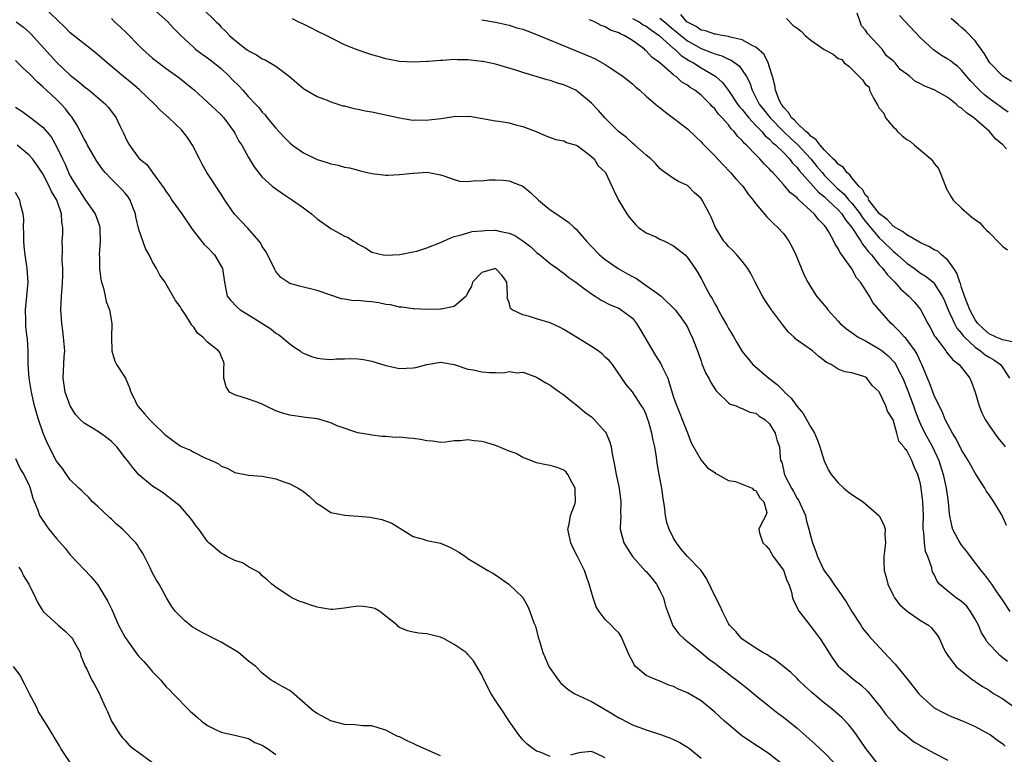
# Model space of a CAD drawing. Units: inches. Extents: x 2580000 to 2583000, y 1509000 to 1512000.
# Drawn here: x 2581150 to 2581293, y 1509434 to 1509541 of the extents above; entities that cross this region are included whole.
import ezdxf

# ---------------------------------------------------------------- set-up
doc = ezdxf.new("R2010")
doc.units = ezdxf.units.IN
doc.header["$MEASUREMENT"] = 0
doc.layers.add('LD25801509_2ft', color=132, linetype='Continuous')

msp = doc.modelspace()

# ---------------------------------------------------------------- linework, layer by layer
at = {"layer": 'LD25801509_2ft'}
for points, elevation in [([(2581274.78, 1509432.78), (2581273.05, 1509435), (2581272.22, 1509436.22), (2581271.65, 1509437), (2581271, 1509437.93), (2581270.52, 1509438.52), (2581269.54, 1509439.54), (2581268.48, 1509440.48), (2581267.85, 1509441), (2581267, 1509441.65), (2581265.17, 1509443.17), (2581265, 1509443.35), (2581264.13, 1509444.13), (2581263.21, 1509445), (2581263, 1509445.23), (2581262.09, 1509446.09), (2581259.88, 1509447.88), (2581259, 1509448.42), (2581258.67, 1509448.67), (2581258.01, 1509449), (2581257, 1509449.64), (2581255.14, 1509450.86), (2581254.95, 1509451), (2581254.06, 1509452.06), (2581253.17, 1509453), (2581253, 1509453.27), (2581252.13, 1509455), (2581251.8, 1509455.8), (2581251.15, 1509457), (2581249.79, 1509459.79), (2581249.01, 1509461), (2581247.04, 1509463.04), (2581246.09, 1509464.09), (2581245.43, 1509465), (2581245, 1509465.71), (2581244.35, 1509467), (2581244, 1509468), (2581243.79, 1509469), (2581243.66, 1509470.34), (2581243.48, 1509471.48), (2581243.3, 1509473), (2581242.91, 1509475), (2581242.61, 1509476.61), (2581242.49, 1509477.51), (2581242.25, 1509479), (2581242, 1509480), (2581241.83, 1509481), (2581241.38, 1509482.62), (2581241.26, 1509483), (2581241, 1509483.71), (2581240.59, 1509484.59), (2581240.33, 1509485), (2581239, 1509487.02), (2581238.1, 1509488.1), (2581237.45, 1509489), (2581236.06, 1509491), (2581235.58, 1509491.58), (2581235, 1509492.11), (2581234.56, 1509492.56), (2581234.01, 1509493), (2581233, 1509493.66), (2581231, 1509494.92), (2581229, 1509496.14), (2581228.43, 1509496.43), (2581227, 1509497.07), (2581225, 1509497.69), (2581223.97, 1509498.03), (2581223, 1509498.25), (2581221.43, 1509499), (2581221.19, 1509499.19), (2581221, 1509500.08), (2581220.72, 1509500.72), (2581220.75, 1509501), (2581220.76, 1509501.24), (2581220.68, 1509503), (2581220.01, 1509504.01), (2581219, 1509505.01), (2581217, 1509504.43), (2581215.64, 1509503), (2581215.54, 1509502.46), (2581215, 1509501.53), (2581214.72, 1509501), (2581213, 1509499.49), (2581211.1, 1509499.1), (2581211, 1509499.07), (2581209, 1509499.03), (2581207.13, 1509499.13), (2581207, 1509499.12), (2581205.37, 1509499.37), (2581205, 1509499.36), (2581203.71, 1509499.71), (2581203, 1509499.78), (2581202.01, 1509500.01), (2581201, 1509500.17), (2581200.2, 1509500.2), (2581199, 1509500.35), (2581198.32, 1509500.32), (2581197, 1509500.54), (2581196.57, 1509500.57), (2581193, 1509501.81), (2581190.43, 1509502.43), (2581189, 1509502.84), (2581188.73, 1509503), (2581187.72, 1509503.72), (2581187, 1509504.59), (2581186.85, 1509504.85), (2581186.78, 1509505), (2581185.51, 1509507.51), (2581185, 1509508.24), (2581184.74, 1509508.74), (2581184.55, 1509509), (2581182.9, 1509510.9), (2581181.9, 1509511.9), (2581180.94, 1509512.94), (2581179.53, 1509515), (2581179, 1509515.85), (2581176.93, 1509519), (2581176.21, 1509520.21), (2581175.83, 1509521), (2581174.8, 1509523), (2581174.11, 1509524.11), (2581173.43, 1509525), (2581173.23, 1509525.23), (2581171.35, 1509527), (2581170.09, 1509528.09), (2581169.29, 1509529), (2581167.09, 1509531.09), (2581166, 1509532), (2581164.78, 1509533), (2581162.38, 1509535), (2581161.65, 1509535.65), (2581160.56, 1509536.56), (2581159, 1509537.79), (2581157, 1509539.39), (2581156.2, 1509540.2), (2581153.12, 1509543.12)], 8116), ([(2581169.01, 1509543), (2581171.21, 1509541), (2581172.06, 1509540.06), (2581173.11, 1509539), (2581175, 1509537.24), (2581175.27, 1509537), (2581176.25, 1509536.25), (2581177, 1509535.74), (2581177.42, 1509535.42), (2581179, 1509534.16), (2581180.23, 1509533), (2581180.59, 1509532.59), (2581181.61, 1509531.61), (2581182.17, 1509531), (2581183, 1509530.06), (2581184.03, 1509529), (2581184.48, 1509528.48), (2581185, 1509527.83), (2581185.41, 1509527.41), (2581185.72, 1509527), (2581187, 1509525.46), (2581188.17, 1509524.17), (2581189, 1509523.33), (2581189.41, 1509523), (2581191, 1509521.87), (2581193, 1509520.91), (2581194.46, 1509520.46), (2581195, 1509520.26), (2581196.08, 1509520.08), (2581197, 1509519.81), (2581197.71, 1509519.71), (2581199, 1509519.34), (2581199.28, 1509519.28), (2581200.36, 1509519), (2581201, 1509518.86), (2581203, 1509518.64), (2581203.35, 1509518.65), (2581205, 1509518.73), (2581206.94, 1509518.94), (2581207.07, 1509518.93), (2581209.05, 1509519.05), (2581211, 1509518.68), (2581211.46, 1509518.54), (2581213, 1509517.98), (2581213.77, 1509517.77), (2581215, 1509517.7), (2581216.17, 1509517.83), (2581217, 1509517.82), (2581218.07, 1509517.93), (2581219, 1509517.96), (2581220.12, 1509517.88), (2581221, 1509517.79), (2581221.58, 1509517.58), (2581223, 1509517.02), (2581224.1, 1509516.1), (2581225.31, 1509515), (2581227, 1509513.56), (2581228.55, 1509512.55), (2581229.72, 1509511.72), (2581230.48, 1509511), (2581230.76, 1509510.76), (2581231, 1509510.51), (2581232.27, 1509509), (2581233, 1509508.21), (2581234.17, 1509507), (2581235, 1509506.33), (2581236.92, 1509505), (2581238.26, 1509504.26), (2581239, 1509503.83), (2581239.56, 1509503.56), (2581240.31, 1509503), (2581241, 1509502.55), (2581242.59, 1509501.41), (2581243, 1509501.14), (2581243.18, 1509501), (2581245.2, 1509499), (2581245.84, 1509498.16), (2581246.68, 1509497), (2581247, 1509496.47), (2581247.44, 1509495.44), (2581247.69, 1509495), (2581248.62, 1509492.62), (2581249, 1509491.51), (2581249.12, 1509491.12), (2581249.7, 1509489.7), (2581250.11, 1509489), (2581250.41, 1509488.41), (2581251.2, 1509487.2), (2581251.42, 1509487), (2581253, 1509485.44), (2581253.25, 1509485.25), (2581254.1, 1509485), (2581254.7, 1509484.7), (2581255, 1509484.61), (2581256.09, 1509484.09), (2581257, 1509483.92), (2581257.48, 1509483.48), (2581258.32, 1509483), (2581259, 1509482.35), (2581259.82, 1509481), (2581260.03, 1509480.03), (2581260.43, 1509479), (2581260.52, 1509477.49), (2581260.6, 1509477), (2581260.76, 1509476.76), (2581261, 1509475.68), (2581261.14, 1509475.14), (2581261.15, 1509475), (2581261.27, 1509474.73), (2581262.18, 1509473), (2581262.49, 1509472.49), (2581263, 1509471.5), (2581263.21, 1509471.21), (2581264.21, 1509469), (2581264.35, 1509468.35), (2581264.74, 1509467), (2581265, 1509465.9), (2581265.27, 1509465), (2581265.76, 1509463.76), (2581266, 1509463), (2581266.88, 1509461.12), (2581267, 1509460.89), (2581267.81, 1509459.81), (2581268.35, 1509459), (2581269, 1509458.1), (2581270.27, 1509456.27), (2581271, 1509455), (2581272.28, 1509453), (2581272.57, 1509452.57), (2581273.47, 1509451.47), (2581273.88, 1509451), (2581276.35, 1509448.35), (2581277.3, 1509447.3), (2581279.21, 1509445), (2581280.78, 1509443), (2581281, 1509442.76), (2581282.93, 1509441), (2581283, 1509440.95), (2581284.29, 1509440.29), (2581285, 1509439.93), (2581285.64, 1509439.64), (2581287.25, 1509439), (2581289, 1509438.21), (2581291, 1509437.13), (2581291.2, 1509437), (2581292.22, 1509436.22), (2581293, 1509435.69), (2581293.35, 1509435.35)], 8112), ([(2581176.21, 1509543), (2581178.25, 1509541), (2581178.64, 1509540.64), (2581179, 1509540.22), (2581179.64, 1509539.64), (2581180.21, 1509539), (2581181, 1509538.31), (2581182.66, 1509537), (2581182.87, 1509536.87), (2581183, 1509536.74), (2581184.18, 1509536.18), (2581185, 1509535.6), (2581185.42, 1509535.42), (2581187, 1509534.51), (2581188.99, 1509532.99), (2581191, 1509531.27), (2581191.15, 1509531.15), (2581193, 1509530.08), (2581194.44, 1509529.56), (2581195, 1509529.32), (2581196.04, 1509529), (2581196.76, 1509528.76), (2581197, 1509528.72), (2581198.35, 1509528.35), (2581199, 1509528.26), (2581200.03, 1509528.03), (2581201, 1509527.86), (2581205, 1509527), (2581206.69, 1509526.69), (2581207, 1509526.66), (2581207.32, 1509526.68), (2581209, 1509526.64), (2581209.31, 1509526.69), (2581211.1, 1509526.9), (2581213.21, 1509527.21), (2581215, 1509527.19), (2581215.21, 1509527.21), (2581219, 1509526.55), (2581219.5, 1509526.5), (2581221, 1509526.25), (2581221.96, 1509525.96), (2581223, 1509525.74), (2581224.93, 1509525), (2581226.37, 1509524.37), (2581227.82, 1509523.82), (2581229, 1509523.62), (2581229.39, 1509523.39), (2581230.79, 1509523), (2581231, 1509522.91), (2581231.33, 1509522.67), (2581233, 1509521.36), (2581233.39, 1509521), (2581233.99, 1509519.99), (2581235, 1509519.08), (2581235.06, 1509519), (2581236.31, 1509516.31), (2581236.97, 1509515), (2581238.16, 1509513), (2581238.51, 1509512.51), (2581239.42, 1509511.42), (2581239.89, 1509511), (2581241, 1509510.2), (2581242.39, 1509509.61), (2581243, 1509509.3), (2581243.68, 1509509), (2581245, 1509508.34), (2581246.67, 1509507), (2581247, 1509506.62), (2581248.13, 1509505), (2581248.48, 1509504.48), (2581249, 1509503.57), (2581249.3, 1509503), (2581249.6, 1509502.4), (2581250.38, 1509501), (2581250.63, 1509500.63), (2581251, 1509499.86), (2581251.33, 1509499.33), (2581251.49, 1509499), (2581252.09, 1509497.91), (2581252.63, 1509497), (2581252.76, 1509496.76), (2581253, 1509496.25), (2581253.49, 1509495.49), (2581253.77, 1509495), (2581254.24, 1509494.24), (2581255, 1509492.9), (2581256.53, 1509491), (2581258.87, 1509489), (2581260.11, 1509488.11), (2581261, 1509487.18), (2581261.1, 1509487.1), (2581261.18, 1509487), (2581262.12, 1509486.12), (2581263, 1509484.88), (2581263.88, 1509483.88), (2581264.4, 1509483), (2581265, 1509481.88), (2581265.55, 1509481), (2581266, 1509480), (2581266.34, 1509479), (2581266.97, 1509476.97), (2581267.61, 1509475.61), (2581268, 1509475), (2581269, 1509473.74), (2581269.8, 1509473), (2581270.44, 1509472.44), (2581271, 1509472.05), (2581272.65, 1509471), (2581274.94, 1509469), (2581274.96, 1509468.96), (2581275.66, 1509467.66), (2581275.84, 1509467), (2581275.81, 1509466.19), (2581275.9, 1509465), (2581275.78, 1509463.78), (2581275.67, 1509463), (2581275.67, 1509462.33), (2581275.72, 1509461), (2581275.99, 1509459.99), (2581276.22, 1509459), (2581277, 1509457.37), (2581277.2, 1509457), (2581277.99, 1509455.99), (2581279.06, 1509455.06), (2581281, 1509453.69), (2581282.19, 1509453), (2581282.6, 1509452.6), (2581283.48, 1509451.48), (2581283.78, 1509451), (2581284.37, 1509449.63), (2581284.68, 1509449), (2581285, 1509448.6), (2581285.66, 1509447.66), (2581286.21, 1509447), (2581286.62, 1509446.62), (2581288.69, 1509445), (2581288.87, 1509444.87), (2581289, 1509444.8), (2581290.05, 1509444.05), (2581291, 1509443.52), (2581291.3, 1509443.3), (2581291.76, 1509443), (2581293, 1509442.24), (2581294.79, 1509441)], 8110), ([(2581163, 1509541.46), (2581163.46, 1509541), (2581164.27, 1509540.27), (2581165.28, 1509539.28), (2581167, 1509537.52), (2581167.54, 1509537), (2581169, 1509535.71), (2581169.39, 1509535.39), (2581171, 1509534.17), (2581172.85, 1509532.85), (2581175.1, 1509531), (2581177, 1509529.29), (2581179, 1509527.43), (2581179.37, 1509527), (2581180.85, 1509525), (2581181, 1509524.74), (2581181.6, 1509523.6), (2581182, 1509523), (2581183, 1509521.21), (2581183.83, 1509519.83), (2581185, 1509518.35), (2581186.46, 1509517), (2581186.76, 1509516.76), (2581187.94, 1509515.94), (2581189.43, 1509515), (2581191, 1509513.87), (2581192.16, 1509513), (2581193, 1509512.28), (2581195, 1509510.85), (2581197, 1509509.74), (2581197.53, 1509509.53), (2581198.3, 1509509), (2581198.75, 1509508.75), (2581199, 1509508.57), (2581200.04, 1509508.04), (2581201, 1509507.42), (2581202.64, 1509507), (2581203, 1509506.94), (2581205.06, 1509507.06), (2581207, 1509507.44), (2581207.56, 1509507.56), (2581209, 1509508.02), (2581211, 1509508.83), (2581212.49, 1509509.51), (2581213, 1509509.67), (2581213.87, 1509509.87), (2581215, 1509510.23), (2581215.61, 1509510.39), (2581217, 1509510.53), (2581217.44, 1509510.56), (2581219, 1509510.59), (2581219.54, 1509510.46), (2581221, 1509510.18), (2581221.82, 1509509.82), (2581223, 1509509.04), (2581224.17, 1509508.17), (2581225, 1509507.35), (2581225.48, 1509507), (2581227, 1509505.73), (2581228.06, 1509505), (2581228.58, 1509504.58), (2581229, 1509504.34), (2581229.7, 1509503.7), (2581230.71, 1509503), (2581231.79, 1509502.21), (2581233, 1509501.3), (2581233.53, 1509501), (2581234.42, 1509500.42), (2581235.72, 1509499.72), (2581237, 1509499.22), (2581237.35, 1509499), (2581239, 1509497.77), (2581239.56, 1509497), (2581240.14, 1509496.14), (2581242.33, 1509492.33), (2581243.12, 1509491.12), (2581243.18, 1509491), (2581243.32, 1509490.68), (2581244.14, 1509489), (2581244.36, 1509488.36), (2581245, 1509486.26), (2581245.32, 1509485.32), (2581245.88, 1509483.88), (2581246.25, 1509483), (2581247, 1509481.04), (2581247.58, 1509479.58), (2581249, 1509477.09), (2581249.95, 1509475.95), (2581251, 1509475.25), (2581251.13, 1509475.13), (2581251.43, 1509475), (2581253, 1509474.11), (2581254.03, 1509473.97), (2581256.44, 1509473), (2581256.7, 1509472.7), (2581257, 1509472.62), (2581257.55, 1509471.55), (2581258.15, 1509471), (2581258.57, 1509469.43), (2581258.44, 1509469), (2581257.75, 1509467.75), (2581257.43, 1509467), (2581257.5, 1509466.49), (2581258.02, 1509465), (2581258.54, 1509464.54), (2581259, 1509463.99), (2581259.53, 1509463), (2581261, 1509461.05), (2581261.53, 1509459.53), (2581261.78, 1509459), (2581262.18, 1509457.82), (2581262.35, 1509457), (2581262.51, 1509456.51), (2581263, 1509455.59), (2581263.17, 1509455.17), (2581264.85, 1509453), (2581265, 1509452.83), (2581265.81, 1509451.81), (2581266.38, 1509451), (2581267, 1509450.04), (2581267.62, 1509449), (2581268.17, 1509448.17), (2581269.01, 1509447.01), (2581271.4, 1509445), (2581272.31, 1509444.31), (2581273.33, 1509443.33), (2581275.24, 1509441), (2581275.97, 1509439.97), (2581276.83, 1509439), (2581277.81, 1509437.81), (2581278.83, 1509437), (2581280.01, 1509436.01), (2581281, 1509435.46), (2581281.28, 1509435.28), (2581281.78, 1509435), (2581283, 1509434.35), (2581285, 1509433.31)], 8114), ([(2581293.69, 1509447.69), (2581292.6, 1509448.6), (2581292.18, 1509449), (2581291, 1509450.24), (2581290.65, 1509450.65), (2581290.47, 1509451), (2581289.91, 1509451.91), (2581289.46, 1509453), (2581289, 1509453.86), (2581288.32, 1509455), (2581287.76, 1509455.76), (2581287, 1509456.45), (2581286.22, 1509457), (2581285, 1509457.97), (2581283.78, 1509459), (2581283.43, 1509459.43), (2581283, 1509460.38), (2581282.78, 1509460.78), (2581282.71, 1509461), (2581282.64, 1509461.36), (2581282.06, 1509463), (2581281.75, 1509463.75), (2581281.58, 1509465), (2581281.49, 1509466.51), (2581281.4, 1509467), (2581281.39, 1509467.39), (2581281.42, 1509469), (2581281.36, 1509471), (2581281.12, 1509473), (2581281, 1509473.6), (2581280.6, 1509475), (2581280.09, 1509476.09), (2581279.76, 1509477), (2581279, 1509478.48), (2581278.71, 1509478.71), (2581278.58, 1509479), (2581277.86, 1509479.86), (2581277.57, 1509481), (2581277, 1509482.96), (2581276.19, 1509484.19), (2581275.93, 1509485), (2581275, 1509487.05), (2581273.95, 1509487.95), (2581273.19, 1509489), (2581273, 1509489.15), (2581272.73, 1509489.27), (2581271, 1509489.79), (2581269.95, 1509489.95), (2581269, 1509490.36), (2581267.99, 1509491), (2581267.29, 1509491.29), (2581267, 1509491.56), (2581266.19, 1509492.19), (2581265.25, 1509493), (2581263, 1509494.57), (2581262.77, 1509494.77), (2581262.56, 1509495), (2581261.75, 1509495.75), (2581260.86, 1509496.86), (2581259.27, 1509499), (2581258.35, 1509500.35), (2581257.95, 1509501), (2581256.9, 1509503), (2581256.27, 1509504.27), (2581255.84, 1509505), (2581255, 1509506.07), (2581254.22, 1509507), (2581253.63, 1509507.63), (2581253, 1509508.24), (2581252.66, 1509508.66), (2581252.34, 1509509), (2581251.09, 1509511), (2581250.49, 1509512.49), (2581250.23, 1509513), (2581249.18, 1509515), (2581249, 1509515.23), (2581248.05, 1509516.05), (2581247.13, 1509517), (2581247, 1509517.1), (2581245.71, 1509517.71), (2581245, 1509518.15), (2581243.32, 1509519.32), (2581243, 1509519.6), (2581242.33, 1509520.33), (2581241.65, 1509521), (2581241, 1509521.54), (2581239.34, 1509523), (2581239, 1509523.27), (2581238.12, 1509524.12), (2581236.96, 1509525), (2581234.97, 1509527), (2581234.04, 1509528.04), (2581233, 1509529.11), (2581231, 1509530.85), (2581230.74, 1509531), (2581229, 1509531.8), (2581228.06, 1509532.06), (2581227, 1509532.43), (2581226.55, 1509532.55), (2581223, 1509533.59), (2581221.96, 1509533.96), (2581219, 1509534.81), (2581217.19, 1509535.19), (2581217, 1509535.22), (2581215.38, 1509535.38), (2581215, 1509535.44), (2581213.42, 1509535.42), (2581213, 1509535.47), (2581211.35, 1509535.35), (2581211, 1509535.37), (2581209.19, 1509535.19), (2581209, 1509535.2), (2581207.08, 1509535.08), (2581205, 1509535.19), (2581203, 1509535.57), (2581201.91, 1509535.91), (2581201, 1509536.15), (2581200.38, 1509536.38), (2581199, 1509536.83), (2581198.6, 1509537), (2581197, 1509537.63), (2581195, 1509538.64), (2581194.33, 1509539), (2581193, 1509539.63), (2581192.1, 1509540.1), (2581191, 1509540.63), (2581190.76, 1509540.76), (2581190.22, 1509541), (2581189.4, 1509541.4)], 8108), ([(2581239, 1509541.49), (2581239.95, 1509541), (2581240.57, 1509540.57), (2581241, 1509540.35), (2581241.76, 1509539.76), (2581242.87, 1509539), (2581245, 1509537.12), (2581245.15, 1509537), (2581246.09, 1509536.09), (2581247.32, 1509535.32), (2581247.89, 1509535), (2581249, 1509534.27), (2581251, 1509533.11), (2581251.15, 1509533), (2581252.13, 1509532.13), (2581253, 1509530.98), (2581254.33, 1509529), (2581254.61, 1509528.61), (2581255, 1509528.2), (2581255.52, 1509527.52), (2581255.96, 1509527), (2581257, 1509525.89), (2581257.85, 1509525), (2581258.36, 1509524.36), (2581259, 1509523.86), (2581259.41, 1509523.41), (2581259.91, 1509523), (2581261, 1509521.92), (2581261.89, 1509521), (2581262.36, 1509520.36), (2581263, 1509519.74), (2581263.31, 1509519.32), (2581265.37, 1509517), (2581266.13, 1509516.13), (2581267, 1509515.45), (2581267.23, 1509515.23), (2581267.5, 1509515), (2581269, 1509513.59), (2581269.53, 1509513), (2581270.09, 1509512.09), (2581271.01, 1509510.99), (2581272.29, 1509509), (2581272.54, 1509508.54), (2581273, 1509508.05), (2581273.43, 1509507.43), (2581273.85, 1509507), (2581275, 1509505.55), (2581275.5, 1509505), (2581276.13, 1509504.13), (2581277.24, 1509503), (2581278.07, 1509502.07), (2581279.32, 1509501), (2581280.12, 1509500.12), (2581281.02, 1509499.02), (2581282.07, 1509497), (2581282.41, 1509496.41), (2581283.12, 1509495.12), (2581283.2, 1509495), (2581283.83, 1509494.17), (2581284.68, 1509493), (2581284.81, 1509492.81), (2581285.71, 1509491.71), (2581286.66, 1509491), (2581288.19, 1509489), (2581288.45, 1509488.45), (2581289, 1509487), (2581289.58, 1509485), (2581289.97, 1509483.97), (2581290.45, 1509483), (2581291, 1509482.14), (2581291.78, 1509481), (2581292.3, 1509480.3), (2581293.19, 1509479.19), (2581293.37, 1509479)], 8102), ([(2581243, 1509541.53), (2581243.68, 1509541), (2581245, 1509539.88), (2581245.49, 1509539.49), (2581246.05, 1509539), (2581247, 1509538.23), (2581249, 1509537.08), (2581250.52, 1509536.52), (2581251, 1509536.3), (2581252.03, 1509536.03), (2581253, 1509535.55), (2581253.4, 1509535.4), (2581254.55, 1509534.55), (2581255, 1509533.93), (2581255.61, 1509533), (2581256.09, 1509532.09), (2581256.43, 1509531), (2581257, 1509529.97), (2581257.49, 1509529), (2581258.16, 1509528.16), (2581259.06, 1509527), (2581261.02, 1509525), (2581262.04, 1509524.04), (2581263.09, 1509523.09), (2581265, 1509521), (2581265.91, 1509519.91), (2581266.64, 1509519), (2581267, 1509518.6), (2581268.78, 1509516.78), (2581269.86, 1509515.86), (2581270.57, 1509515), (2581271, 1509514.52), (2581272.2, 1509513), (2581272.51, 1509512.51), (2581273, 1509511.88), (2581275, 1509509.47), (2581275.51, 1509509), (2581277, 1509507.53), (2581277.31, 1509507.31), (2581277.67, 1509507), (2581279, 1509505.8), (2581280.13, 1509505), (2581281, 1509504.34), (2581281.83, 1509503.83), (2581282.84, 1509503), (2581283, 1509502.84), (2581284.18, 1509501), (2581284.45, 1509500.45), (2581285.06, 1509499), (2581285.97, 1509497), (2581286.33, 1509496.33), (2581287, 1509495.55), (2581287.22, 1509495.22), (2581287.42, 1509495), (2581289, 1509493.54), (2581289.78, 1509493), (2581290.45, 1509492.45), (2581291, 1509492.07), (2581291.69, 1509491.69), (2581292.67, 1509491), (2581293, 1509490.54), (2581293.98, 1509489)], 8100), ([(2581294.33, 1509494.33), (2581293, 1509494.6), (2581292.04, 1509495), (2581291, 1509495.49), (2581290.2, 1509496.2), (2581289.37, 1509497), (2581289, 1509497.52), (2581288.19, 1509499), (2581287.88, 1509499.88), (2581287.42, 1509501), (2581287, 1509502.26), (2581286.83, 1509502.83), (2581286.75, 1509503), (2581286.32, 1509504.32), (2581285.88, 1509505), (2581285, 1509506.23), (2581284.07, 1509507), (2581283.54, 1509507.54), (2581283, 1509507.76), (2581282.23, 1509508.23), (2581281, 1509508.76), (2581280.86, 1509508.86), (2581279, 1509509.91), (2581278.4, 1509510.4), (2581277.32, 1509511), (2581277.15, 1509511.15), (2581277, 1509511.21), (2581276.14, 1509512.14), (2581275.02, 1509513), (2581273.49, 1509515), (2581273.35, 1509515.35), (2581273, 1509515.69), (2581272.54, 1509516.54), (2581272.01, 1509517), (2581271, 1509518.25), (2581270.69, 1509518.69), (2581270.27, 1509519), (2581269.76, 1509519.76), (2581269, 1509520.21), (2581268.66, 1509520.66), (2581268.29, 1509521), (2581267, 1509522.29), (2581266.37, 1509523), (2581265.8, 1509523.8), (2581265, 1509524.33), (2581264.69, 1509524.69), (2581264.29, 1509525), (2581263, 1509526.22), (2581262.63, 1509526.63), (2581262.2, 1509527), (2581261.76, 1509527.76), (2581261, 1509528.56), (2581260.83, 1509528.83), (2581260.68, 1509529), (2581260.41, 1509529.59), (2581259.88, 1509531), (2581259.76, 1509531.76), (2581259.43, 1509533), (2581259, 1509534.37), (2581258.79, 1509535), (2581258.2, 1509536.2), (2581257, 1509537.27), (2581256.53, 1509537.47), (2581255, 1509538.36), (2581253.23, 1509538.77), (2581253, 1509538.85), (2581252.01, 1509539), (2581251.17, 1509539.17), (2581251, 1509539.17), (2581249.67, 1509539.67), (2581249, 1509539.79), (2581248.3, 1509540.3), (2581247, 1509540.94), (2581246.93, 1509541), (2581246.04, 1509542.04)], 8098), ([(2581261.48, 1509541.48), (2581262.45, 1509540.45), (2581263, 1509540.08), (2581263.6, 1509539.6), (2581264.17, 1509539), (2581265, 1509538.33), (2581266.94, 1509536.94), (2581268.26, 1509536.26), (2581269, 1509535.64), (2581269.51, 1509535.51), (2581269.86, 1509535), (2581270.54, 1509534.54), (2581271, 1509534.06), (2581272.55, 1509532.55), (2581273, 1509531.84), (2581273.5, 1509531.5), (2581273.59, 1509531), (2581274.13, 1509529.87), (2581274.78, 1509528.78), (2581275, 1509528.42), (2581275.65, 1509527.65), (2581275.91, 1509527), (2581277, 1509525.65), (2581277.37, 1509525.37), (2581277.64, 1509525), (2581278.35, 1509524.35), (2581279, 1509523.84), (2581279.55, 1509523.55), (2581280.12, 1509523), (2581281, 1509522.29), (2581282.52, 1509521), (2581282.74, 1509520.74), (2581283, 1509520.34), (2581283.61, 1509519.61), (2581283.89, 1509519), (2581284.66, 1509517), (2581284.74, 1509516.74), (2581285.47, 1509515.47), (2581285.77, 1509515), (2581287, 1509513.8), (2581288.49, 1509512.49), (2581289.66, 1509511.66), (2581290.23, 1509511), (2581290.61, 1509510.61), (2581291, 1509510.28), (2581292.61, 1509508.61), (2581293, 1509508.24), (2581293.72, 1509507.72)], 8098), ([(2581293.54, 1509522.46), (2581293, 1509523.05), (2581291.94, 1509523.94), (2581291.06, 1509525), (2581288.77, 1509527), (2581287.71, 1509527.71), (2581287, 1509528.42), (2581286.61, 1509528.61), (2581286.23, 1509529), (2581285, 1509529.95), (2581283, 1509531.08), (2581281.62, 1509531.62), (2581281, 1509531.96), (2581280.27, 1509532.27), (2581279.43, 1509533), (2581279, 1509533.34), (2581278.03, 1509534.03), (2581277.29, 1509535), (2581277, 1509535.31), (2581276.04, 1509536.04), (2581275.41, 1509537), (2581273.3, 1509539.3), (2581273, 1509539.75), (2581272.38, 1509540.38), (2581272.2, 1509541), (2581271.76, 1509542.24)], 8098), ([(2581293.79, 1509527.79), (2581293, 1509528.36), (2581292.65, 1509528.65), (2581291, 1509529.8), (2581290.34, 1509530.34), (2581289.6, 1509531), (2581289.3, 1509531.3), (2581288.34, 1509532.34), (2581287.77, 1509533), (2581287, 1509533.95), (2581286.46, 1509534.46), (2581285.72, 1509535), (2581285.33, 1509535.33), (2581285, 1509535.56), (2581284.09, 1509536.09), (2581282.91, 1509536.91), (2581281, 1509538.66), (2581277.93, 1509541.93)], 8096), ([(2581294.29, 1509532.29), (2581293, 1509533.06), (2581291.1, 1509535), (2581291, 1509535.14), (2581290.32, 1509536.32), (2581289, 1509538.21), (2581287.63, 1509539.63), (2581287, 1509540.17), (2581286.54, 1509540.54), (2581285.47, 1509541.47)], 8094), ([(2581149.08, 1509541), (2581150.19, 1509540.19), (2581151, 1509539.49), (2581151.25, 1509539.25), (2581155, 1509535.09), (2581157, 1509533.23), (2581158.24, 1509532.24), (2581159, 1509531.56), (2581159.73, 1509531), (2581162.11, 1509529), (2581162.53, 1509528.53), (2581163, 1509527.92), (2581163.7, 1509527), (2581164.29, 1509525.71), (2581164.77, 1509524.77), (2581165, 1509524.22), (2581165.41, 1509523.41), (2581165.64, 1509523), (2581167, 1509521.1), (2581167.1, 1509521), (2581168.18, 1509520.18), (2581168.99, 1509519), (2581170.7, 1509516.7), (2581171, 1509516.2), (2581171.5, 1509515.51), (2581171.83, 1509515), (2581173.27, 1509513), (2581174.75, 1509510.75), (2581176.12, 1509509), (2581176.53, 1509508.53), (2581177, 1509508.07), (2581178.01, 1509507), (2581179.22, 1509505), (2581179.5, 1509503), (2581179.88, 1509501), (2581180.38, 1509500.38), (2581181.36, 1509499.36), (2581181.77, 1509499), (2581183, 1509498.28), (2581186.23, 1509496.23), (2581187, 1509495.59), (2581187.38, 1509495.38), (2581187.86, 1509495), (2581189, 1509494.03), (2581189.61, 1509493.61), (2581190.51, 1509493), (2581190.78, 1509492.78), (2581191, 1509492.66), (2581192.16, 1509492.16), (2581193, 1509491.92), (2581193.84, 1509491.84), (2581195, 1509491.75), (2581195.82, 1509491.82), (2581197, 1509491.85), (2581197.91, 1509491.91), (2581199, 1509491.84), (2581199.76, 1509491.76), (2581201, 1509491.48), (2581203, 1509490.87), (2581205, 1509490.45), (2581207, 1509490.51), (2581207.41, 1509490.59), (2581209, 1509491.02), (2581211, 1509491.35), (2581211.29, 1509491.29), (2581213, 1509491.03), (2581215, 1509490.35), (2581215.76, 1509490.24), (2581217, 1509489.94), (2581218.13, 1509489.87), (2581219, 1509489.87), (2581220.18, 1509489.82), (2581221, 1509489.98), (2581222.2, 1509489.8), (2581223, 1509489.88), (2581224.75, 1509489.25), (2581225, 1509489.18), (2581226.35, 1509488.35), (2581227, 1509488), (2581227.57, 1509487.57), (2581228.38, 1509487), (2581229, 1509486.59), (2581229.87, 1509485.87), (2581231, 1509484.99), (2581232.07, 1509484.07), (2581233, 1509483.4), (2581233.42, 1509483), (2581235, 1509481.22), (2581235.16, 1509481), (2581235.7, 1509479.7), (2581235.87, 1509479), (2581236.02, 1509477.98), (2581236.36, 1509476.36), (2581236.61, 1509475), (2581237.05, 1509473), (2581237.31, 1509471), (2581237.27, 1509469.27), (2581237.29, 1509469), (2581237.22, 1509467.22), (2581237.22, 1509467), (2581237.74, 1509465), (2581238.22, 1509464.22), (2581239.02, 1509463), (2581240.9, 1509460.9), (2581241, 1509460.82), (2581241.84, 1509459.84), (2581242.5, 1509459), (2581243, 1509458.07), (2581243.52, 1509457), (2581243.8, 1509455.8), (2581244.1, 1509455), (2581244.8, 1509453.2), (2581244.9, 1509452.9), (2581245.76, 1509451.76), (2581246.53, 1509451), (2581247, 1509450.64), (2581249, 1509449), (2581250.08, 1509448.08), (2581251, 1509447.45), (2581253.51, 1509445.51), (2581254.24, 1509445), (2581254.65, 1509444.65), (2581255.75, 1509443.75), (2581256.72, 1509443), (2581257, 1509442.76), (2581259, 1509441.13), (2581260.19, 1509440.19), (2581261, 1509439.61), (2581263, 1509437.98), (2581265.66, 1509435.66), (2581267, 1509434.37), (2581268.36, 1509433)], 8118), ([(2581217, 1509541.3), (2581219, 1509540.95), (2581220.58, 1509540.58), (2581221, 1509540.51), (2581222.13, 1509540.13), (2581223, 1509539.91), (2581223.65, 1509539.65), (2581225, 1509539.16), (2581230.19, 1509537), (2581232.19, 1509536.19), (2581233, 1509535.81), (2581233.57, 1509535.57), (2581235, 1509534.75), (2581235.72, 1509534.28), (2581237, 1509533.47), (2581237.66, 1509533), (2581239, 1509531.92), (2581239.49, 1509531.48), (2581240.08, 1509531), (2581241, 1509530.17), (2581242.37, 1509529), (2581242.7, 1509528.7), (2581243, 1509528.47), (2581243.8, 1509527.8), (2581245, 1509526.96), (2581247, 1509525.39), (2581248.22, 1509524.22), (2581249, 1509523.5), (2581249.23, 1509523.23), (2581251, 1509521.43), (2581252.16, 1509520.16), (2581253.28, 1509519), (2581254.08, 1509518.08), (2581255, 1509517.1), (2581255.09, 1509517), (2581255.86, 1509515.86), (2581256.6, 1509515), (2581257, 1509514.44), (2581258.57, 1509512.57), (2581259, 1509512.17), (2581259.57, 1509511.57), (2581260.22, 1509511), (2581261, 1509510.11), (2581261.47, 1509509.47), (2581261.8, 1509509), (2581262.24, 1509508.24), (2581262.83, 1509507), (2581264.06, 1509504.06), (2581264.58, 1509503), (2581265, 1509502.31), (2581265.86, 1509501), (2581267.3, 1509499.3), (2581267.5, 1509499), (2581269, 1509497.36), (2581269.31, 1509497), (2581270.21, 1509496.21), (2581271.37, 1509495.37), (2581271.93, 1509495), (2581273, 1509494.46), (2581275, 1509493.31), (2581275.41, 1509493), (2581276.29, 1509492.29), (2581277.27, 1509491.27), (2581277.43, 1509491), (2581277.79, 1509490.21), (2581278.42, 1509489), (2581279.16, 1509487.16), (2581279.97, 1509485), (2581280.24, 1509484.24), (2581280.7, 1509483), (2581281, 1509482.31), (2581281.64, 1509481), (2581282.76, 1509479), (2581283.69, 1509477), (2581284.3, 1509475), (2581284.75, 1509473), (2581285.02, 1509471), (2581285.19, 1509469.19), (2581285.52, 1509467.52), (2581285.69, 1509467), (2581286.73, 1509465), (2581287, 1509464.6), (2581287.73, 1509463.73), (2581288.25, 1509463), (2581289.79, 1509461), (2581290.35, 1509460.35), (2581291.38, 1509459), (2581292.11, 1509457.89), (2581292.84, 1509456.84), (2581293, 1509456.54), (2581294.06, 1509455)], 8106), ([(2581293.54, 1509467.54), (2581292.9, 1509469), (2581291.68, 1509471), (2581291, 1509472.03), (2581290.6, 1509472.6), (2581290.38, 1509473), (2581289, 1509475.19), (2581288.33, 1509476.33), (2581287.97, 1509477), (2581287, 1509478.55), (2581286.2, 1509480.2), (2581285.69, 1509481), (2581285, 1509482.25), (2581284.61, 1509483), (2581284.17, 1509484.17), (2581283.72, 1509485), (2581283, 1509486.51), (2581282.32, 1509488.32), (2581282.02, 1509489), (2581281.2, 1509491), (2581281, 1509491.4), (2581280.51, 1509492.51), (2581280.21, 1509493), (2581279, 1509494.68), (2581278.86, 1509494.86), (2581278.68, 1509495), (2581277.9, 1509495.9), (2581277, 1509496.77), (2581276.73, 1509497), (2581274.97, 1509499), (2581274.07, 1509500.07), (2581273.56, 1509501), (2581272.24, 1509503), (2581271.67, 1509503.67), (2581271, 1509504.95), (2581269.53, 1509507), (2581269.28, 1509507.28), (2581269, 1509507.92), (2581268.55, 1509508.55), (2581268.37, 1509509), (2581267.62, 1509510.38), (2581267.24, 1509511), (2581267.12, 1509511.12), (2581267, 1509511.3), (2581266.14, 1509512.14), (2581265.49, 1509513), (2581265, 1509513.44), (2581263.32, 1509515), (2581263.14, 1509515.14), (2581263, 1509515.31), (2581262.04, 1509516.03), (2581261.24, 1509517), (2581261.11, 1509517.11), (2581261, 1509517.27), (2581259.45, 1509519), (2581259.22, 1509519.22), (2581259, 1509519.5), (2581258.23, 1509520.23), (2581257.58, 1509521), (2581257, 1509521.58), (2581255.63, 1509523), (2581255.29, 1509523.29), (2581255, 1509523.68), (2581254.32, 1509524.32), (2581253.84, 1509525), (2581253.4, 1509525.4), (2581253, 1509525.96), (2581252.08, 1509527), (2581251.54, 1509527.54), (2581251, 1509528.28), (2581250.62, 1509528.62), (2581250.31, 1509529), (2581249.64, 1509529.64), (2581249, 1509530.29), (2581248.1, 1509531), (2581247.42, 1509531.42), (2581247, 1509531.76), (2581246.21, 1509532.21), (2581245.35, 1509533), (2581245.13, 1509533.13), (2581245, 1509533.26), (2581243, 1509535.01), (2581241.83, 1509535.83), (2581241, 1509536.78), (2581240.87, 1509536.87), (2581240.74, 1509537), (2581239, 1509538.24), (2581237.77, 1509539), (2581237.22, 1509539.22), (2581237, 1509539.36), (2581235.78, 1509539.78), (2581235, 1509540.26), (2581234.45, 1509540.45), (2581233.45, 1509541), (2581233, 1509541.17), (2581232.7, 1509541.3)], 8104), ([(2581260.79, 1509432.79), (2581259, 1509434.19), (2581257.79, 1509435), (2581257, 1509435.5), (2581254.92, 1509436.92), (2581253, 1509438.51), (2581252.44, 1509439), (2581251.71, 1509439.71), (2581251, 1509440.34), (2581249, 1509441.99), (2581247, 1509443.14), (2581245.69, 1509443.69), (2581245, 1509444.07), (2581244.28, 1509444.28), (2581243, 1509444.86), (2581242.89, 1509444.89), (2581242.61, 1509445), (2581241, 1509445.68), (2581239.46, 1509447), (2581239.23, 1509447.23), (2581239, 1509447.78), (2581238.55, 1509448.55), (2581237.34, 1509451.34), (2581237, 1509451.88), (2581236.43, 1509452.43), (2581235.87, 1509453), (2581235, 1509453.81), (2581234.14, 1509455), (2581233.7, 1509455.7), (2581233.25, 1509457), (2581233, 1509457.82), (2581232.69, 1509459), (2581232.24, 1509460.24), (2581231.98, 1509461), (2581231, 1509463), (2581230.31, 1509464.31), (2581230, 1509465), (2581229.58, 1509467), (2581229.74, 1509467.74), (2581229.98, 1509469), (2581230.52, 1509470.52), (2581230.67, 1509471), (2581230.65, 1509472.65), (2581230.62, 1509473), (2581230.13, 1509473.87), (2581229.57, 1509475), (2581229.33, 1509475.33), (2581229, 1509475.63), (2581228, 1509476), (2581227, 1509476.28), (2581226.39, 1509476.39), (2581225, 1509476.7), (2581224.19, 1509477), (2581223, 1509477.47), (2581222.02, 1509478.02), (2581221, 1509478.36), (2581219.15, 1509479.15), (2581217.63, 1509479.63), (2581217, 1509479.8), (2581215.9, 1509479.9), (2581215, 1509480.04), (2581213.9, 1509479.9), (2581213, 1509479.88), (2581211.71, 1509479.71), (2581211, 1509479.66), (2581209.82, 1509479.82), (2581209, 1509479.87), (2581208.08, 1509480.08), (2581207, 1509480.21), (2581206.27, 1509480.27), (2581205, 1509480.42), (2581204.36, 1509480.36), (2581203, 1509480.54), (2581202.5, 1509480.5), (2581201, 1509480.73), (2581200.78, 1509480.78), (2581198.94, 1509481.06), (2581195.92, 1509482.08), (2581195, 1509482.51), (2581193.07, 1509483.07), (2581191.3, 1509483.3), (2581191, 1509483.33), (2581189, 1509483.61), (2581187.93, 1509483.93), (2581187, 1509484.28), (2581185.47, 1509485), (2581185, 1509485.24), (2581184.63, 1509485.37), (2581183, 1509485.98), (2581182.2, 1509486.2), (2581181, 1509486.58), (2581180.24, 1509487), (2581179.74, 1509487.74), (2581179.37, 1509489), (2581179.41, 1509490.59), (2581179.44, 1509491), (2581179.37, 1509491.37), (2581179, 1509492.22), (2581178.79, 1509492.79), (2581178.63, 1509493), (2581177, 1509494.27), (2581176.32, 1509495), (2581175.57, 1509495.57), (2581175, 1509496.46), (2581174.74, 1509496.74), (2581174.59, 1509497), (2581173.9, 1509498.1), (2581173.16, 1509499.16), (2581173, 1509499.49), (2581172.36, 1509500.36), (2581171, 1509502.74), (2581170.83, 1509503), (2581170.06, 1509504.06), (2581169.58, 1509505), (2581169, 1509506.01), (2581168.51, 1509507), (2581167.95, 1509507.95), (2581167, 1509510.7), (2581166.57, 1509512.57), (2581166.51, 1509513), (2581166.18, 1509513.82), (2581165.74, 1509515), (2581165.45, 1509515.45), (2581165, 1509516), (2581164.53, 1509516.53), (2581163, 1509518.04), (2581162.06, 1509519), (2581161.59, 1509519.59), (2581160.79, 1509520.79), (2581159.53, 1509523), (2581159.35, 1509523.35), (2581159, 1509523.91), (2581157.96, 1509525.96), (2581157.18, 1509527.18), (2581157, 1509527.37), (2581156.3, 1509528.3), (2581155.67, 1509529), (2581155, 1509529.66), (2581153.55, 1509531), (2581153, 1509531.53), (2581152.2, 1509532.2), (2581151, 1509533.47), (2581150.17, 1509534.17), (2581149, 1509535.34)], 8120), ([(2581149, 1509528.54), (2581149.95, 1509527.95), (2581151.22, 1509527), (2581153, 1509525.62), (2581154.21, 1509524.21), (2581155, 1509522.8), (2581155.85, 1509521), (2581156.23, 1509520.23), (2581156.74, 1509519), (2581157, 1509518.5), (2581157.58, 1509517.58), (2581157.91, 1509517), (2581158.35, 1509516.35), (2581159, 1509515.27), (2581159.23, 1509515), (2581160.63, 1509513), (2581161, 1509511.9), (2581161.25, 1509511.26), (2581161.31, 1509511), (2581161.3, 1509510.7), (2581161.36, 1509509), (2581161.23, 1509507), (2581161.25, 1509506.75), (2581161.26, 1509505), (2581161.45, 1509503.45), (2581161.56, 1509503), (2581161.83, 1509502.17), (2581162.09, 1509501), (2581162.22, 1509500.22), (2581162.73, 1509499), (2581163.08, 1509497), (2581162.99, 1509495), (2581163.04, 1509493), (2581163.49, 1509491.49), (2581163.75, 1509491), (2581165.06, 1509489), (2581165.62, 1509487.62), (2581165.82, 1509487), (2581166.24, 1509486.24), (2581166.79, 1509485), (2581166.9, 1509484.9), (2581167.84, 1509483.84), (2581168.53, 1509483), (2581169, 1509482.58), (2581170.81, 1509480.81), (2581171, 1509480.65), (2581171.95, 1509479.95), (2581173, 1509479.16), (2581173.3, 1509479), (2581174.52, 1509478.52), (2581175, 1509478.22), (2581176.6, 1509477.4), (2581177, 1509477.26), (2581178.58, 1509476.58), (2581179, 1509476.18), (2581179.9, 1509475.9), (2581181, 1509475.26), (2581183, 1509474.86), (2581185, 1509474.72), (2581187, 1509474.34), (2581188.02, 1509473.98), (2581189, 1509473.61), (2581190.23, 1509473), (2581190.71, 1509472.71), (2581191, 1509472.51), (2581191.83, 1509471.83), (2581192.72, 1509471), (2581193, 1509470.76), (2581193.59, 1509470.41), (2581195, 1509469.45), (2581197.03, 1509469.03), (2581199, 1509468.92), (2581200.76, 1509468.76), (2581202.43, 1509468.43), (2581203.9, 1509467.9), (2581207, 1509465.95), (2581208.45, 1509465.55), (2581209, 1509465.34), (2581211, 1509464.94), (2581212.38, 1509464.38), (2581213, 1509464.06), (2581213.67, 1509463.67), (2581214.65, 1509463), (2581215, 1509462.75), (2581217, 1509461.52), (2581217.9, 1509461), (2581218.61, 1509460.61), (2581219, 1509460.37), (2581220.98, 1509459), (2581223, 1509457.04), (2581223.74, 1509455.74), (2581224.04, 1509455), (2581224.63, 1509453.37), (2581224.84, 1509452.84), (2581225.25, 1509451.25), (2581225.48, 1509450.52), (2581225.92, 1509449), (2581226.24, 1509448.24), (2581226.82, 1509447), (2581227, 1509446.7), (2581228.19, 1509445), (2581228.57, 1509444.57), (2581229.63, 1509443.63), (2581230.57, 1509443), (2581233, 1509441.89), (2581234.51, 1509441), (2581236.1, 1509440.1), (2581237, 1509439.51), (2581237.35, 1509439.35), (2581239, 1509438.48), (2581241, 1509437.73), (2581243.25, 1509437), (2581244.55, 1509436.55), (2581245, 1509436.32), (2581245.91, 1509435.91), (2581247, 1509435.23), (2581247.32, 1509435), (2581249, 1509433.62)], 8122), ([(2581227, 1509433.87), (2581225.53, 1509434.47), (2581225, 1509434.65), (2581224.47, 1509435), (2581223.65, 1509435.65), (2581223, 1509436.27), (2581222.43, 1509437), (2581221.82, 1509437.82), (2581221, 1509438.99), (2581220.21, 1509440.21), (2581219, 1509442.04), (2581218.39, 1509443), (2581217.34, 1509445), (2581217, 1509445.77), (2581216.3, 1509447), (2581215.79, 1509447.79), (2581215, 1509448.75), (2581214.87, 1509448.87), (2581214.72, 1509449), (2581213, 1509450.21), (2581211.54, 1509451), (2581211, 1509451.26), (2581209.58, 1509451.58), (2581209, 1509451.75), (2581207.83, 1509451.83), (2581207, 1509451.97), (2581206.18, 1509452.18), (2581205, 1509452.68), (2581204.82, 1509452.82), (2581204.65, 1509453), (2581202.16, 1509455), (2581201.42, 1509455.42), (2581201, 1509455.55), (2581199.75, 1509455.75), (2581199, 1509455.77), (2581197.56, 1509455.56), (2581197, 1509455.47), (2581195.31, 1509455.31), (2581195, 1509455.3), (2581193.52, 1509455.52), (2581193, 1509455.65), (2581191.95, 1509455.95), (2581191, 1509456.33), (2581190.48, 1509456.48), (2581189.32, 1509457), (2581189, 1509457.19), (2581188.36, 1509457.64), (2581187, 1509458.54), (2581186.4, 1509459), (2581185.68, 1509459.68), (2581185, 1509460.21), (2581184.63, 1509460.63), (2581183, 1509461.5), (2581182.1, 1509462.1), (2581181, 1509462.45), (2581179.81, 1509463), (2581179.32, 1509463.32), (2581179, 1509463.49), (2581177.22, 1509465), (2581177, 1509465.2), (2581175.75, 1509467), (2581175.41, 1509467.41), (2581174.58, 1509468.58), (2581173, 1509470.38), (2581170.42, 1509472.42), (2581169, 1509473.26), (2581167, 1509474.94), (2581166.05, 1509476.05), (2581165.33, 1509477), (2581165, 1509477.39), (2581163.8, 1509479), (2581163.42, 1509479.42), (2581163, 1509479.79), (2581162.33, 1509480.33), (2581161.39, 1509481), (2581160.31, 1509481.69), (2581159, 1509482.46), (2581158.43, 1509483), (2581157.74, 1509483.74), (2581156.97, 1509484.97), (2581156.26, 1509487), (2581155.97, 1509489), (2581156.12, 1509492.12), (2581156.18, 1509493), (2581156.02, 1509495), (2581155.91, 1509495.91), (2581155.74, 1509497), (2581155.63, 1509499), (2581155.73, 1509501), (2581155.83, 1509502.17), (2581155.88, 1509503), (2581155.9, 1509503.9), (2581155.9, 1509505), (2581155.81, 1509506.19), (2581155.85, 1509507.85), (2581155.82, 1509509), (2581155.92, 1509510.08), (2581155.93, 1509511), (2581155.77, 1509511.77), (2581155.73, 1509513), (2581155.01, 1509515), (2581154.24, 1509516.24), (2581153.93, 1509517), (2581153, 1509518.8), (2581152.13, 1509520.13), (2581151.48, 1509521), (2581151, 1509521.55), (2581149.23, 1509523)], 8124), ([(2581211, 1509433.97), (2581209.32, 1509434.68), (2581207.5, 1509435.5), (2581207, 1509435.75), (2581206.14, 1509436.14), (2581205, 1509436.7), (2581204.78, 1509436.78), (2581204.3, 1509437), (2581203, 1509437.68), (2581202.03, 1509437.97), (2581201, 1509438.32), (2581199.67, 1509438.33), (2581198.49, 1509438.49), (2581197, 1509438.5), (2581195, 1509439.04), (2581193.72, 1509439.72), (2581193, 1509440.12), (2581192.46, 1509440.46), (2581189.28, 1509443.28), (2581189, 1509443.48), (2581188.01, 1509444.01), (2581187, 1509444.62), (2581186.74, 1509444.74), (2581186.3, 1509445), (2581185, 1509446.02), (2581184.05, 1509447), (2581183, 1509447.77), (2581181.52, 1509449), (2581179, 1509450.53), (2581177.36, 1509451.36), (2581177, 1509451.56), (2581176.03, 1509452.03), (2581174.77, 1509452.77), (2581174.46, 1509453), (2581173.67, 1509453.67), (2581173, 1509454.3), (2581172.34, 1509455), (2581171.78, 1509455.78), (2581171.03, 1509457), (2581169.94, 1509459), (2581169.55, 1509459.55), (2581169, 1509460.57), (2581168.63, 1509461.37), (2581167.83, 1509463), (2581167.53, 1509463.53), (2581167, 1509464.35), (2581166.76, 1509464.76), (2581166.58, 1509465), (2581164.59, 1509467), (2581163.74, 1509467.74), (2581163, 1509468.46), (2581162.7, 1509468.7), (2581161, 1509470.33), (2581160.24, 1509471), (2581159.65, 1509471.65), (2581159, 1509472.27), (2581158.65, 1509472.65), (2581158.24, 1509473), (2581157, 1509474.22), (2581156.44, 1509475), (2581155.86, 1509475.86), (2581155, 1509476.92), (2581153.61, 1509479.61), (2581153.05, 1509481), (2581152.38, 1509483), (2581151.8, 1509485), (2581151.33, 1509487), (2581151.01, 1509489), (2581150.87, 1509491), (2581150.86, 1509493), (2581150.74, 1509494.74), (2581150.73, 1509495), (2581150.52, 1509496.52), (2581150.5, 1509497), (2581150.51, 1509497.49), (2581150.47, 1509499), (2581150.66, 1509501), (2581150.83, 1509503), (2581150.7, 1509505), (2581150.4, 1509507), (2581150.29, 1509508.29), (2581150.21, 1509509), (2581150.24, 1509510.24), (2581150.17, 1509511), (2581150.2, 1509512.2), (2581150.11, 1509513), (2581149.79, 1509514.21), (2581149.62, 1509515), (2581149, 1509516.11)], 8126), ([(2581149, 1509477.29), (2581149.73, 1509475.73), (2581150.22, 1509475), (2581151, 1509473.38), (2581151.16, 1509473), (2581151.51, 1509471.51), (2581152.24, 1509469.76), (2581152.51, 1509469), (2581152.69, 1509468.69), (2581153.51, 1509467.51), (2581153.89, 1509467), (2581155, 1509465.63), (2581156.23, 1509464.23), (2581157, 1509463.27), (2581158.12, 1509462.12), (2581159, 1509461.13), (2581160.05, 1509460.05), (2581161, 1509458.91), (2581162.47, 1509456.47), (2581163, 1509455.37), (2581164.05, 1509453), (2581164.37, 1509452.37), (2581165, 1509451.23), (2581165.13, 1509451), (2581166.55, 1509449), (2581167, 1509448.46), (2581167.72, 1509447.72), (2581168.34, 1509447), (2581169, 1509446.18), (2581170.2, 1509445), (2581170.54, 1509444.54), (2581171, 1509444.01), (2581171.52, 1509443.52), (2581171.99, 1509443), (2581174.47, 1509440.47), (2581175.53, 1509439.53), (2581176.15, 1509439), (2581177, 1509438.36), (2581178.19, 1509437.81), (2581179, 1509437.41), (2581180.98, 1509436.98), (2581183, 1509436.46), (2581183.92, 1509435.92), (2581185, 1509435.51), (2581185.29, 1509435.29), (2581185.75, 1509435), (2581187, 1509434.15)], 8128), ([(2581149.47, 1509461.47), (2581149.83, 1509461), (2581150.19, 1509460.19), (2581150.97, 1509459), (2581151.91, 1509457), (2581152.24, 1509456.24), (2581153.02, 1509455.02), (2581155.22, 1509453), (2581156.2, 1509452.2), (2581157, 1509451.39), (2581157.19, 1509451.19), (2581157.32, 1509451), (2581158.44, 1509449), (2581158.53, 1509448.53), (2581159, 1509447.38), (2581159.1, 1509447.1), (2581159.41, 1509446.59), (2581160.12, 1509445), (2581160.46, 1509444.46), (2581161.27, 1509443), (2581161.38, 1509442.62), (2581162.11, 1509441), (2581162.44, 1509440.44), (2581163.01, 1509439), (2581164.28, 1509437), (2581164.59, 1509436.59), (2581165, 1509436.18), (2581165.55, 1509435.55), (2581166.19, 1509435), (2581167, 1509434.44), (2581169, 1509433)], 8130), ([(2581156.96, 1509433), (2581155.62, 1509435), (2581155.41, 1509435.41), (2581154.66, 1509436.66), (2581154.44, 1509437), (2581153.63, 1509438.37), (2581152.38, 1509440.38), (2581152.13, 1509441), (2581151.06, 1509443), (2581150.37, 1509444.37), (2581150.01, 1509445), (2581149.71, 1509445.71), (2581148.7, 1509447)], 8132), ([(2581235, 1509433.68), (2581233.71, 1509434.29), (2581233, 1509434.58), (2581231.58, 1509434.42), (2581231, 1509434.32), (2581229.94, 1509434.06)], 8124)]:
    msp.add_lwpolyline(points, dxfattribs=dict(at, elevation=elevation))

doc.saveas('drawing.dxf')
